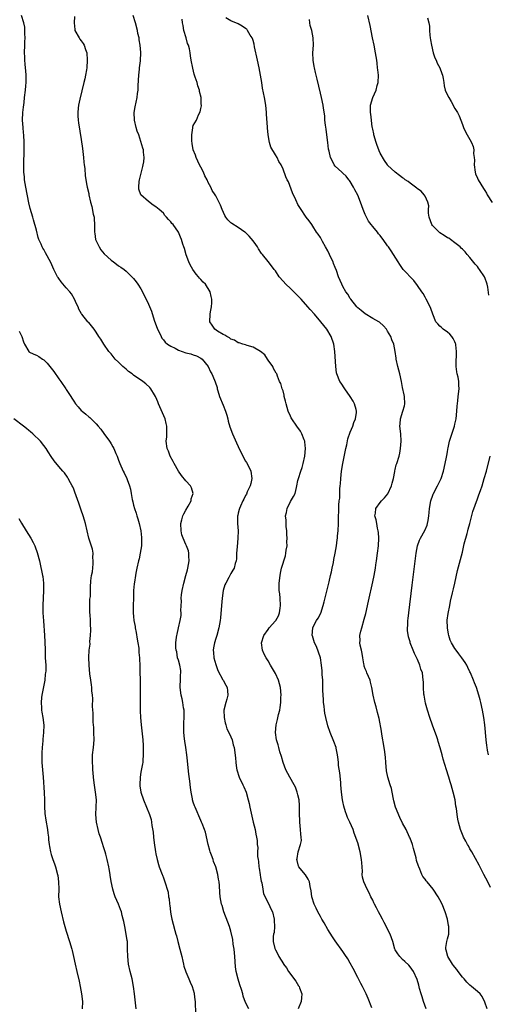
# Model space of a CAD drawing. Units: inches. Extents: x 2634000 to 2637000, y 1485000 to 1488000.
# Drawn here: x 2635695 to 2635820, y 1486050 to 1486314 of the extents above; entities that cross this region are included whole.
import ezdxf

# ---------------------------------------------------------------- set-up
doc = ezdxf.new("R2010")
doc.units = ezdxf.units.IN
doc.header["$MEASUREMENT"] = 0
doc.layers.add('LD26341485_10ft', color=111, linetype='Continuous')

msp = doc.modelspace()

# ---------------------------------------------------------------- linework, layer by layer
at = {"layer": 'LD26341485_10ft'}
for points, elevation in [([(2635755.83, 1486049), (2635755, 1486050.72), (2635754.37, 1486052.37), (2635754.21, 1486053), (2635753.86, 1486054.14), (2635753.44, 1486055.44), (2635752.97, 1486056.97), (2635752.48, 1486059), (2635752.27, 1486060.27), (2635752.07, 1486063), (2635752.02, 1486064.02), (2635751.91, 1486065), (2635751.67, 1486066.33), (2635751.55, 1486067.55), (2635751, 1486069.8), (2635750.65, 1486071), (2635750.23, 1486072.23), (2635749.19, 1486075), (2635748.69, 1486076.69), (2635748.57, 1486077), (2635748.22, 1486079), (2635748.11, 1486080.11), (2635748.02, 1486081.98), (2635747.91, 1486083), (2635747.72, 1486083.72), (2635747.56, 1486085), (2635747, 1486087), (2635746.43, 1486088.43), (2635746.27, 1486089), (2635745.89, 1486090.11), (2635745.55, 1486091), (2635745.42, 1486091.42), (2635744.98, 1486093.02), (2635744.26, 1486096.26), (2635744, 1486097), (2635743.34, 1486098.66), (2635743.21, 1486099), (2635743, 1486099.46), (2635741.49, 1486103), (2635741.35, 1486103.35), (2635741, 1486104.37), (2635740.82, 1486105), (2635740.79, 1486105.21), (2635740.42, 1486107), (2635740.22, 1486108.22), (2635740.05, 1486109.95), (2635739.8, 1486111.8), (2635739.55, 1486114.45), (2635739.44, 1486115.44), (2635739.29, 1486117), (2635739.01, 1486118.99), (2635738.71, 1486120.71), (2635738.68, 1486121.32), (2635738.5, 1486123), (2635738.48, 1486124.48), (2635738.45, 1486125.55), (2635738.53, 1486127), (2635738.56, 1486128.56), (2635738.51, 1486129), (2635738.4, 1486129.6), (2635738.21, 1486131), (2635737.99, 1486131.99), (2635737.74, 1486133), (2635737.48, 1486135), (2635737.51, 1486135.51), (2635737.55, 1486137), (2635737.57, 1486138.43), (2635737.64, 1486139), (2635737.63, 1486139.63), (2635737.36, 1486141), (2635737, 1486142.35), (2635736.81, 1486143), (2635736.56, 1486144.56), (2635736.41, 1486145), (2635736.36, 1486145.64), (2635736.33, 1486147), (2635736.51, 1486148.51), (2635736.58, 1486149), (2635736.68, 1486149.32), (2635737.04, 1486151.04), (2635737.5, 1486153), (2635737.71, 1486154.29), (2635737.75, 1486155), (2635737.7, 1486155.7), (2635737.84, 1486158.16), (2635737.79, 1486159), (2635737.86, 1486159.86), (2635738.02, 1486161), (2635738.48, 1486163), (2635739.04, 1486165), (2635739.44, 1486166.56), (2635739.54, 1486167), (2635739.87, 1486169), (2635739.82, 1486170.18), (2635739.84, 1486171), (2635739.68, 1486171.68), (2635739.18, 1486173), (2635739, 1486173.32), (2635738.27, 1486175), (2635737.96, 1486175.96), (2635737.73, 1486177), (2635737.7, 1486179), (2635737.97, 1486179.97), (2635738.22, 1486181), (2635738.45, 1486181.55), (2635739, 1486182.56), (2635739.64, 1486183.64), (2635740.4, 1486185), (2635740.47, 1486185.53), (2635740.94, 1486187), (2635740.53, 1486188.53), (2635740.28, 1486189), (2635739, 1486190.36), (2635737.83, 1486191.83), (2635737, 1486193.01), (2635735.85, 1486195), (2635735.6, 1486195.6), (2635734.81, 1486197), (2635734.33, 1486198.33), (2635734.02, 1486199), (2635733.77, 1486201), (2635733.88, 1486202.12), (2635733.91, 1486203), (2635733.9, 1486203.9), (2635733.93, 1486205), (2635733.75, 1486205.75), (2635733.49, 1486207), (2635731.71, 1486211), (2635731.54, 1486211.54), (2635731, 1486212.74), (2635730.86, 1486213), (2635730.59, 1486213.41), (2635729.6, 1486215), (2635729.34, 1486215.34), (2635728.31, 1486216.31), (2635727.46, 1486217), (2635725, 1486218.69), (2635724.6, 1486219), (2635723.66, 1486219.66), (2635723, 1486220.27), (2635722.15, 1486221), (2635721, 1486222.19), (2635720.11, 1486223), (2635719, 1486224.39), (2635718.44, 1486225), (2635717.04, 1486227), (2635716.28, 1486228.28), (2635715.73, 1486229), (2635715, 1486230.18), (2635714.45, 1486231), (2635713, 1486232.74), (2635712.9, 1486232.9), (2635712.8, 1486233), (2635711.18, 1486235), (2635711.09, 1486235.09), (2635710.39, 1486236.39), (2635710.15, 1486237), (2635709.74, 1486237.74), (2635709.24, 1486239), (2635708.41, 1486240.41), (2635707.99, 1486241), (2635707, 1486242.09), (2635705.66, 1486243.66), (2635705, 1486244.53), (2635704.81, 1486244.81), (2635704.7, 1486245), (2635703.71, 1486247), (2635702.86, 1486248.86), (2635701.44, 1486251.44), (2635701, 1486252.3), (2635700.72, 1486252.72), (2635700.56, 1486253), (2635700.28, 1486253.72), (2635699.68, 1486255), (2635699.5, 1486255.5), (2635699, 1486257.51), (2635698.27, 1486260.27), (2635698.03, 1486261), (2635697.34, 1486263.34), (2635697, 1486264.78), (2635696.18, 1486269), (2635695.85, 1486271), (2635695.8, 1486271.8), (2635695.69, 1486273), (2635695.68, 1486274.32), (2635695.69, 1486275.69), (2635695.73, 1486278.27), (2635695.72, 1486281), (2635695.65, 1486283), (2635695.6, 1486283.6), (2635695.45, 1486285), (2635695.32, 1486287), (2635695.42, 1486289), (2635695.57, 1486290.43), (2635695.72, 1486291.72), (2635695.84, 1486293), (2635696.06, 1486295), (2635696.16, 1486296.16), (2635696.27, 1486297), (2635696.32, 1486297.68), (2635696.3, 1486299), (2635696.16, 1486300.16), (2635696.12, 1486301), (2635696.04, 1486301.96), (2635695.92, 1486303), (2635695.88, 1486303.88), (2635695.85, 1486305), (2635695.9, 1486307), (2635695.96, 1486307.96), (2635695.98, 1486309), (2635695.91, 1486310.09), (2635695.94, 1486311), (2635695.88, 1486311.88), (2635695.65, 1486313), (2635695.04, 1486315)], 8290), ([(2635709.24, 1486314.76), (2635709.1, 1486313), (2635709.26, 1486311.26), (2635709.31, 1486311), (2635710.43, 1486309), (2635710.68, 1486308.68), (2635711, 1486308.22), (2635711.53, 1486307.53), (2635711.79, 1486307), (2635712.15, 1486305.85), (2635712.47, 1486305), (2635712.64, 1486303), (2635712.51, 1486301), (2635712.42, 1486300.42), (2635712.17, 1486299), (2635711.94, 1486298.06), (2635711.71, 1486297), (2635710.61, 1486292.61), (2635710.27, 1486291), (2635710.17, 1486290.17), (2635710.07, 1486289), (2635710.1, 1486288.1), (2635710.19, 1486287), (2635710.28, 1486286.28), (2635711, 1486281.75), (2635711.35, 1486279.35), (2635711.43, 1486278.57), (2635711.62, 1486277), (2635711.73, 1486275.73), (2635711.81, 1486275), (2635711.96, 1486274.04), (2635712.06, 1486272.06), (2635712.53, 1486269.47), (2635712.58, 1486269), (2635713, 1486267.28), (2635713.06, 1486266.94), (2635713.53, 1486265), (2635713.87, 1486263.87), (2635714.24, 1486261.76), (2635714.43, 1486261), (2635714.5, 1486260.5), (2635714.56, 1486259), (2635714.55, 1486257.45), (2635714.57, 1486257), (2635714.62, 1486256.62), (2635714.86, 1486255), (2635715, 1486254.67), (2635715.77, 1486253), (2635716.25, 1486252.25), (2635717.18, 1486251.18), (2635719, 1486249.44), (2635719.66, 1486249), (2635720.41, 1486248.41), (2635721, 1486247.96), (2635721.6, 1486247.6), (2635722.49, 1486247), (2635723, 1486246.55), (2635724.59, 1486245), (2635725, 1486244.53), (2635725.68, 1486243.68), (2635726.17, 1486243), (2635727, 1486241.75), (2635727.96, 1486239.96), (2635729, 1486237.66), (2635729.78, 1486235.78), (2635730.57, 1486233.43), (2635731.43, 1486231), (2635731.85, 1486230.15), (2635732.37, 1486229), (2635732.6, 1486228.6), (2635733, 1486228.14), (2635733.49, 1486227.49), (2635734.08, 1486227), (2635735, 1486226.42), (2635736.12, 1486225.88), (2635737, 1486225.39), (2635739, 1486224.69), (2635740.36, 1486224.36), (2635741, 1486224.11), (2635741.83, 1486223.83), (2635743, 1486223.27), (2635743.39, 1486223), (2635744.98, 1486221), (2635745.6, 1486219.6), (2635745.96, 1486219), (2635746.64, 1486217.36), (2635746.86, 1486216.86), (2635747.35, 1486215.35), (2635747.4, 1486215), (2635747.53, 1486214.47), (2635748.01, 1486213), (2635749, 1486210.61), (2635749.64, 1486209), (2635749.93, 1486207.93), (2635750.23, 1486207), (2635750.37, 1486206.37), (2635750.81, 1486204.81), (2635751.46, 1486203), (2635752.54, 1486200.54), (2635753, 1486199.53), (2635754.22, 1486197), (2635755, 1486195.62), (2635755.26, 1486195.26), (2635755.73, 1486194.27), (2635756.38, 1486193), (2635756.64, 1486191), (2635756.37, 1486189.63), (2635756.19, 1486189), (2635755.45, 1486187.45), (2635755.19, 1486186.81), (2635755, 1486186.49), (2635754.53, 1486185.47), (2635754.26, 1486185), (2635753.62, 1486183.62), (2635753.37, 1486183), (2635753.31, 1486182.69), (2635753, 1486181.69), (2635752.87, 1486181.14), (2635752.82, 1486181), (2635752.81, 1486179), (2635752.98, 1486176.98), (2635752.94, 1486175), (2635752.71, 1486172.71), (2635752.6, 1486171), (2635752.54, 1486169.46), (2635752.47, 1486169), (2635752.24, 1486168.24), (2635751.89, 1486167), (2635751.54, 1486166.46), (2635751, 1486165.53), (2635750.49, 1486164.49), (2635749.68, 1486163), (2635749.47, 1486162.53), (2635749.01, 1486161), (2635748.72, 1486159), (2635748.58, 1486157), (2635748.28, 1486153.72), (2635748.17, 1486153), (2635747.99, 1486151.99), (2635747.85, 1486151), (2635747.3, 1486149), (2635747, 1486148.17), (2635746.64, 1486147), (2635746.37, 1486145.63), (2635746.33, 1486145), (2635746.42, 1486144.42), (2635746.52, 1486143), (2635747, 1486141.2), (2635747.57, 1486139.57), (2635748.9, 1486137.1), (2635748.96, 1486136.96), (2635749.66, 1486135.66), (2635750.04, 1486135), (2635750.14, 1486134.14), (2635750.22, 1486133), (2635749.96, 1486131.96), (2635749.69, 1486131), (2635749.2, 1486129), (2635749.24, 1486127), (2635749.54, 1486125.54), (2635749.74, 1486125), (2635749.96, 1486123.96), (2635750.52, 1486123), (2635751, 1486121.87), (2635751.39, 1486121), (2635751.7, 1486119.7), (2635751.93, 1486119), (2635752.25, 1486116.25), (2635752.35, 1486115), (2635752.6, 1486113.4), (2635752.68, 1486113), (2635753.3, 1486111), (2635754.21, 1486109), (2635754.48, 1486108.48), (2635755.14, 1486107), (2635755.72, 1486105), (2635755.95, 1486103.95), (2635756.11, 1486103), (2635756.62, 1486100.62), (2635757, 1486098.99), (2635757.53, 1486097), (2635757.77, 1486095.77), (2635757.95, 1486095), (2635758.07, 1486094.07), (2635758.12, 1486093), (2635758.24, 1486092.24), (2635758.17, 1486091), (2635758.17, 1486089.83), (2635758.32, 1486089), (2635758.45, 1486088.45), (2635758.55, 1486087), (2635758.62, 1486086.62), (2635758.86, 1486084.86), (2635759, 1486084.17), (2635759.16, 1486083.16), (2635759.3, 1486082.7), (2635759.61, 1486081), (2635759.77, 1486079.77), (2635761.2, 1486077), (2635761.77, 1486075.77), (2635762.16, 1486075), (2635762.64, 1486073), (2635762.62, 1486072.62), (2635762.68, 1486071), (2635762.6, 1486069.4), (2635762.48, 1486069), (2635762.39, 1486068.39), (2635762.39, 1486067), (2635762.83, 1486065.17), (2635762.87, 1486065), (2635763, 1486064.76), (2635763.66, 1486063.66), (2635763.9, 1486063), (2635765.09, 1486061.09), (2635765.13, 1486061), (2635765.94, 1486059.94), (2635766.5, 1486059), (2635768.39, 1486056.39), (2635769.19, 1486055.19), (2635769.3, 1486055), (2635769.42, 1486054.58), (2635770.02, 1486053), (2635769.97, 1486051.97), (2635769.82, 1486051), (2635769.05, 1486049)], 8300), ([(2635788.73, 1486049.27), (2635787.76, 1486051.76), (2635787.25, 1486053), (2635787, 1486053.55), (2635786.27, 1486055), (2635785.81, 1486055.81), (2635785, 1486057.38), (2635783.79, 1486059.79), (2635783, 1486061.25), (2635782.35, 1486062.35), (2635781.56, 1486063.56), (2635781, 1486064.37), (2635779, 1486067.18), (2635778.28, 1486068.28), (2635777, 1486070.26), (2635776.01, 1486072.01), (2635775.42, 1486073), (2635775, 1486073.75), (2635774.32, 1486075), (2635773.91, 1486075.91), (2635773.35, 1486077), (2635772.71, 1486079), (2635772.55, 1486080.55), (2635772.28, 1486081.72), (2635772.13, 1486083), (2635771.75, 1486083.75), (2635771, 1486084.87), (2635770.51, 1486085.49), (2635769.26, 1486087), (2635769.17, 1486087.17), (2635768.75, 1486088.75), (2635768.69, 1486089), (2635768.75, 1486089.25), (2635769.03, 1486091.03), (2635769.66, 1486093), (2635769.93, 1486094.07), (2635769.87, 1486095), (2635769.74, 1486095.74), (2635769.72, 1486097), (2635769.49, 1486099), (2635769.51, 1486099.51), (2635769.39, 1486101), (2635769.38, 1486102.62), (2635769.43, 1486103), (2635769.44, 1486103.44), (2635769.3, 1486105), (2635769, 1486106.28), (2635768.81, 1486107), (2635768.33, 1486108.33), (2635767.98, 1486109), (2635766.82, 1486111), (2635765.77, 1486113), (2635765, 1486114.96), (2635764.56, 1486116.56), (2635764.15, 1486117.85), (2635763.85, 1486119), (2635763.71, 1486119.71), (2635763.3, 1486121), (2635763, 1486123), (2635763.15, 1486125), (2635763.52, 1486126.48), (2635763.8, 1486127.8), (2635764.12, 1486129), (2635764.28, 1486129.72), (2635764.42, 1486131), (2635764.45, 1486132.45), (2635764.5, 1486133), (2635764.31, 1486135), (2635764.06, 1486136.06), (2635763.78, 1486137), (2635763, 1486138.79), (2635761.65, 1486141), (2635761, 1486142.19), (2635760.45, 1486143), (2635759.96, 1486143.96), (2635759.52, 1486145), (2635759.24, 1486147), (2635759.84, 1486149), (2635761, 1486150.6), (2635761.31, 1486151), (2635763, 1486152.86), (2635763.1, 1486153), (2635763.76, 1486154.24), (2635764.06, 1486155), (2635764.24, 1486156.24), (2635764.37, 1486157), (2635764.22, 1486159), (2635764.11, 1486160.11), (2635763.99, 1486161), (2635763.98, 1486162.02), (2635764, 1486163), (2635764.23, 1486165), (2635764.37, 1486165.63), (2635764.63, 1486167), (2635765, 1486168.31), (2635765.22, 1486169), (2635765.69, 1486170.31), (2635765.78, 1486171), (2635765.84, 1486171.84), (2635766.09, 1486173), (2635766.04, 1486174.04), (2635766.14, 1486175), (2635766.03, 1486176.03), (2635766.02, 1486177), (2635765.89, 1486178.11), (2635765.81, 1486179), (2635765.83, 1486179.83), (2635765.7, 1486181), (2635765.93, 1486181.93), (2635766.08, 1486183), (2635767, 1486184.88), (2635767.85, 1486186.15), (2635768.23, 1486187), (2635768.63, 1486188.63), (2635768.74, 1486189), (2635769, 1486190.48), (2635769.13, 1486191), (2635769.76, 1486193), (2635770.09, 1486193.91), (2635770.41, 1486195), (2635770.87, 1486197), (2635771.04, 1486199), (2635770.83, 1486200.83), (2635770.8, 1486201), (2635770.63, 1486201.37), (2635770, 1486203), (2635769.64, 1486203.64), (2635768.68, 1486205), (2635767.35, 1486207), (2635767.22, 1486207.22), (2635767, 1486207.7), (2635766.41, 1486209), (2635765.82, 1486211), (2635765.68, 1486211.68), (2635765.35, 1486213), (2635765.3, 1486213.3), (2635765, 1486214.46), (2635764.79, 1486215), (2635764.41, 1486216.41), (2635764.09, 1486217), (2635763.56, 1486218.44), (2635763.39, 1486219), (2635763.21, 1486219.21), (2635762.5, 1486220.49), (2635762.3, 1486221), (2635761, 1486222.73), (2635760.84, 1486223), (2635760.1, 1486224.1), (2635759, 1486225.02), (2635757, 1486226.18), (2635755.4, 1486226.6), (2635755, 1486226.76), (2635754.22, 1486227), (2635753.31, 1486227.31), (2635753, 1486227.36), (2635752.02, 1486228.02), (2635751, 1486228.35), (2635750.66, 1486228.66), (2635749.98, 1486229), (2635749.42, 1486229.42), (2635749, 1486229.59), (2635747.5, 1486230.5), (2635746.75, 1486231), (2635746.04, 1486232.04), (2635745.45, 1486233), (2635745.48, 1486235), (2635745.6, 1486235.61), (2635745.84, 1486237), (2635745.93, 1486238.07), (2635745.96, 1486239), (2635745.77, 1486239.77), (2635745.55, 1486241), (2635744.25, 1486243), (2635743.62, 1486243.62), (2635743, 1486244.29), (2635742.63, 1486244.63), (2635742.37, 1486245), (2635741.74, 1486245.74), (2635740.84, 1486247), (2635740.2, 1486248.2), (2635739.79, 1486249), (2635739.08, 1486250.92), (2635738.6, 1486252.6), (2635738.45, 1486253), (2635738.21, 1486253.79), (2635737.87, 1486255), (2635737.6, 1486255.6), (2635737, 1486257), (2635735.57, 1486259), (2635735.29, 1486259.29), (2635735, 1486259.71), (2635734.34, 1486260.34), (2635733.85, 1486261), (2635733.42, 1486261.42), (2635733, 1486262.01), (2635731.87, 1486263), (2635731.38, 1486263.38), (2635731, 1486263.78), (2635730.22, 1486264.22), (2635729, 1486265.14), (2635727, 1486266.95), (2635726.97, 1486267), (2635726.46, 1486268.46), (2635726.44, 1486269), (2635726.5, 1486270.5), (2635726.58, 1486271), (2635727.46, 1486274.54), (2635727.62, 1486275), (2635727.8, 1486275.8), (2635727.88, 1486277), (2635727.64, 1486278.36), (2635727.63, 1486279), (2635727.5, 1486279.5), (2635726.38, 1486283), (2635726.01, 1486284.01), (2635725.73, 1486285), (2635725.22, 1486287), (2635725.15, 1486289), (2635725.46, 1486290.54), (2635726.01, 1486293), (2635726.11, 1486294.11), (2635726.22, 1486295), (2635726.26, 1486296.26), (2635726.44, 1486299), (2635726.61, 1486300.61), (2635726.64, 1486301), (2635726.85, 1486302.85), (2635726.94, 1486305.06), (2635726.79, 1486307), (2635726.51, 1486308.51), (2635726.49, 1486309), (2635726.19, 1486310.19), (2635726.07, 1486311), (2635725.5, 1486313), (2635724.89, 1486315)], 8310), ([(2635803.33, 1486049), (2635802.56, 1486051), (2635802.23, 1486052.23), (2635801.95, 1486053), (2635801.54, 1486054.46), (2635801.34, 1486055.34), (2635800.89, 1486056.89), (2635799.88, 1486059), (2635799, 1486060.28), (2635798.67, 1486060.67), (2635797.63, 1486061.63), (2635797, 1486062.17), (2635796.24, 1486063), (2635795.69, 1486063.69), (2635795, 1486064.82), (2635794.93, 1486065), (2635794.36, 1486067), (2635793.63, 1486069), (2635792.09, 1486072.09), (2635791.59, 1486073), (2635791, 1486074.17), (2635790.53, 1486075), (2635790.03, 1486076.03), (2635789.48, 1486077), (2635789.34, 1486077.34), (2635789, 1486078.05), (2635788.5, 1486079), (2635788.05, 1486080.05), (2635787.5, 1486081), (2635786.59, 1486083), (2635786.27, 1486084.27), (2635786.2, 1486085), (2635786.26, 1486085.74), (2635786.17, 1486087), (2635786.06, 1486088.06), (2635786.03, 1486089), (2635785.65, 1486091), (2635785, 1486093.45), (2635784.07, 1486096.07), (2635783.75, 1486097), (2635782.89, 1486099), (2635782.26, 1486100.26), (2635782.03, 1486101), (2635781.72, 1486101.72), (2635781.26, 1486103.26), (2635781, 1486104.52), (2635780.91, 1486105), (2635780.67, 1486107), (2635780.5, 1486109), (2635780.44, 1486109.56), (2635780.2, 1486112.2), (2635779.85, 1486114.15), (2635779.81, 1486115), (2635779.79, 1486115.79), (2635779.58, 1486117), (2635779.21, 1486118.79), (2635779.18, 1486119), (2635778.61, 1486120.61), (2635777.65, 1486123), (2635777, 1486124.81), (2635776.45, 1486127), (2635776.2, 1486128.2), (2635776.09, 1486129), (2635775.99, 1486130.01), (2635775.85, 1486131), (2635775.8, 1486131.8), (2635775.73, 1486133), (2635775.68, 1486134.32), (2635775.69, 1486135.69), (2635775.63, 1486137), (2635775.52, 1486138.48), (2635775.52, 1486139), (2635775.49, 1486139.49), (2635775.32, 1486141), (2635774.99, 1486142.99), (2635774.49, 1486144.49), (2635774.35, 1486145), (2635773.84, 1486146.16), (2635773.44, 1486147), (2635772.86, 1486148.86), (2635772.84, 1486149), (2635772.95, 1486151), (2635773, 1486151.12), (2635773.97, 1486153), (2635774.41, 1486153.59), (2635775.09, 1486154.91), (2635775.79, 1486157), (2635776.05, 1486157.95), (2635777.35, 1486163.35), (2635777.74, 1486165), (2635777.95, 1486166.05), (2635778.18, 1486167), (2635778.5, 1486168.5), (2635778.64, 1486169.36), (2635778.97, 1486171), (2635779.28, 1486173), (2635779.46, 1486174.54), (2635779.54, 1486175), (2635779.61, 1486175.61), (2635779.76, 1486177), (2635779.89, 1486179), (2635779.89, 1486181), (2635779.91, 1486182.09), (2635779.9, 1486183), (2635779.9, 1486183.9), (2635780.05, 1486185), (2635780.22, 1486185.78), (2635780.23, 1486188.23), (2635780.33, 1486189), (2635780.39, 1486189.61), (2635780.45, 1486191), (2635780.67, 1486193), (2635781, 1486195.04), (2635781.8, 1486199), (2635782.04, 1486200.04), (2635782.36, 1486201.64), (2635783, 1486203.41), (2635783.69, 1486205), (2635783.97, 1486206.03), (2635784.43, 1486207), (2635784.68, 1486208.68), (2635784.69, 1486209), (2635784.55, 1486209.45), (2635784.15, 1486211), (2635783.74, 1486211.74), (2635782.97, 1486213), (2635781.52, 1486215), (2635780.53, 1486216.53), (2635780.21, 1486217), (2635779.4, 1486219), (2635779.34, 1486219.34), (2635779.1, 1486221), (2635778.86, 1486225), (2635778.57, 1486227), (2635777.87, 1486229), (2635776.7, 1486231), (2635775.96, 1486231.96), (2635775.13, 1486233), (2635773.39, 1486235), (2635772.27, 1486236.27), (2635771.66, 1486237), (2635769.89, 1486239), (2635769, 1486239.95), (2635767.94, 1486241), (2635767, 1486241.9), (2635765.78, 1486243), (2635765, 1486243.89), (2635764, 1486245), (2635763, 1486246.57), (2635762.65, 1486247), (2635761.93, 1486247.93), (2635761, 1486249.07), (2635759.49, 1486251), (2635759.26, 1486251.26), (2635758.47, 1486252.47), (2635758.17, 1486253), (2635757.69, 1486253.69), (2635757, 1486254.61), (2635755.93, 1486255.93), (2635755, 1486256.86), (2635754.83, 1486257), (2635753, 1486258.2), (2635751.28, 1486259.28), (2635751, 1486259.51), (2635750.27, 1486260.27), (2635749.71, 1486261), (2635749.45, 1486261.45), (2635748.69, 1486263), (2635748.24, 1486264.24), (2635747, 1486266.71), (2635746.82, 1486267), (2635746.08, 1486268.08), (2635745.65, 1486269), (2635745, 1486270.28), (2635744.68, 1486271), (2635744.07, 1486272.07), (2635743.69, 1486273), (2635743, 1486274.41), (2635742.66, 1486275), (2635741.72, 1486277), (2635741.59, 1486277.59), (2635740.99, 1486279), (2635740.72, 1486280.72), (2635740.6, 1486281.4), (2635740.61, 1486283), (2635740.88, 1486284.88), (2635740.88, 1486285), (2635740.89, 1486285.11), (2635741, 1486285.53), (2635741.86, 1486287), (2635742.37, 1486288.37), (2635742.82, 1486289.18), (2635743, 1486290.1), (2635743.17, 1486290.83), (2635743.15, 1486291), (2635743.12, 1486291.12), (2635743.1, 1486293), (2635742.66, 1486294.66), (2635742.64, 1486295), (2635742.19, 1486296.19), (2635741.99, 1486297), (2635741.53, 1486298.47), (2635741.27, 1486299.27), (2635740.85, 1486300.85), (2635740.45, 1486303), (2635740.21, 1486304.21), (2635740.14, 1486305), (2635739.96, 1486306.04), (2635739.67, 1486307), (2635739.46, 1486307.46), (2635739.08, 1486309), (2635738.48, 1486311), (2635738.28, 1486312.28), (2635738.09, 1486313), (2635737.98, 1486314.02)], 8320), ([(2635819.61, 1486049), (2635819, 1486050.82), (2635818.28, 1486052.28), (2635817.72, 1486053), (2635817, 1486053.66), (2635815.43, 1486055), (2635815, 1486055.32), (2635814.16, 1486056.16), (2635813.44, 1486057), (2635813, 1486057.49), (2635811.85, 1486059), (2635811.54, 1486059.54), (2635811, 1486060.12), (2635810.64, 1486060.64), (2635810.34, 1486061), (2635809.06, 1486063), (2635808.68, 1486064.68), (2635808.53, 1486065), (2635808.54, 1486065.46), (2635808.82, 1486067), (2635809, 1486067.73), (2635809.35, 1486069), (2635809.33, 1486069.33), (2635809.39, 1486071), (2635809.32, 1486071.32), (2635809.04, 1486073), (2635808.41, 1486075), (2635807.58, 1486077), (2635807, 1486078.21), (2635806.52, 1486079), (2635805.19, 1486081), (2635803.59, 1486083), (2635803.31, 1486083.31), (2635803, 1486083.74), (2635802.45, 1486084.45), (2635802.19, 1486085), (2635801.62, 1486086.38), (2635801.31, 1486087), (2635801.22, 1486087.22), (2635800.75, 1486088.75), (2635800.61, 1486089.39), (2635799.93, 1486091.93), (2635799.61, 1486093), (2635799, 1486094.7), (2635798.88, 1486095), (2635797.93, 1486097), (2635797, 1486098.74), (2635796.24, 1486100.24), (2635795.13, 1486103), (2635794.67, 1486104.67), (2635794.45, 1486105.55), (2635794.01, 1486108.01), (2635793.65, 1486109), (2635793.02, 1486111.02), (2635792.72, 1486112.73), (2635792.53, 1486115), (2635792.38, 1486116.38), (2635792.33, 1486117), (2635792.24, 1486117.77), (2635792.05, 1486119), (2635791.45, 1486122.55), (2635791.34, 1486123.34), (2635790.7, 1486126.7), (2635790.32, 1486128.32), (2635789.9, 1486129.9), (2635789.57, 1486131), (2635789.11, 1486133), (2635788.78, 1486135), (2635788.45, 1486136.45), (2635788.3, 1486137), (2635787.46, 1486139), (2635787.31, 1486139.31), (2635787, 1486140.08), (2635786.75, 1486140.75), (2635786.7, 1486141), (2635786.66, 1486141.34), (2635786.32, 1486143), (2635786.15, 1486144.15), (2635785.97, 1486145), (2635785.66, 1486146.34), (2635785.6, 1486147), (2635785.65, 1486147.65), (2635785.59, 1486149), (2635785.84, 1486150.16), (2635786.05, 1486151), (2635786.7, 1486153.3), (2635787.12, 1486154.88), (2635787.87, 1486158.13), (2635789, 1486163.35), (2635789.35, 1486165), (2635789.73, 1486167), (2635789.85, 1486167.85), (2635790.05, 1486169), (2635790.32, 1486171), (2635790.52, 1486173), (2635790.6, 1486175), (2635790.53, 1486176.53), (2635790.48, 1486177), (2635790.28, 1486177.72), (2635790.07, 1486179), (2635789.95, 1486179.95), (2635789.57, 1486181), (2635789.71, 1486181.71), (2635789.8, 1486183), (2635791, 1486184.59), (2635791.33, 1486185), (2635792.17, 1486185.83), (2635793.06, 1486186.94), (2635794.05, 1486189), (2635794.2, 1486189.8), (2635794.53, 1486191), (2635794.88, 1486192.88), (2635794.91, 1486193.09), (2635795, 1486193.39), (2635795.32, 1486194.68), (2635795.44, 1486195), (2635796.07, 1486197), (2635796.24, 1486197.76), (2635796.44, 1486199), (2635796.59, 1486201), (2635796.5, 1486203), (2635796.28, 1486205), (2635796.37, 1486205.63), (2635796.45, 1486207), (2635797.09, 1486209), (2635797.53, 1486210.47), (2635797.61, 1486211), (2635797.54, 1486213), (2635797.45, 1486213.45), (2635797, 1486215.4), (2635796.69, 1486217), (2635796.25, 1486219), (2635796.01, 1486220.01), (2635795.74, 1486221), (2635795.29, 1486223), (2635795.26, 1486223.26), (2635794.99, 1486224.99), (2635794.61, 1486227), (2635794.16, 1486228.16), (2635793.87, 1486229), (2635793, 1486230.5), (2635792.67, 1486231), (2635791.88, 1486231.88), (2635790.84, 1486232.84), (2635790.6, 1486233), (2635789, 1486233.89), (2635787, 1486235.06), (2635785.95, 1486235.95), (2635785, 1486236.71), (2635784.74, 1486237), (2635783.12, 1486239), (2635783, 1486239.18), (2635782.34, 1486240.34), (2635781.84, 1486241), (2635781, 1486242.45), (2635780.7, 1486243), (2635779.88, 1486245), (2635779.33, 1486246.67), (2635779, 1486247.53), (2635778.55, 1486248.55), (2635778.38, 1486249), (2635777.83, 1486250.17), (2635777.42, 1486251), (2635777, 1486251.94), (2635776.37, 1486253), (2635775.57, 1486254.43), (2635775.26, 1486255), (2635775, 1486255.53), (2635774.43, 1486256.43), (2635773.98, 1486257), (2635773, 1486258.57), (2635772.67, 1486259), (2635771.99, 1486259.99), (2635771.19, 1486261), (2635771, 1486261.26), (2635769.84, 1486263), (2635769, 1486264.4), (2635768.8, 1486264.8), (2635768.69, 1486265), (2635768.41, 1486265.59), (2635767.53, 1486267.53), (2635766.44, 1486270.44), (2635766.12, 1486271), (2635765.79, 1486271.79), (2635765, 1486273.85), (2635764.49, 1486275), (2635763.85, 1486275.85), (2635763.4, 1486277), (2635763, 1486277.64), (2635761.77, 1486279.77), (2635761.37, 1486281), (2635761.03, 1486283.03), (2635760.87, 1486284.87), (2635760.88, 1486285.12), (2635760.6, 1486288.6), (2635760.58, 1486289), (2635760.38, 1486291), (2635760.05, 1486293), (2635759.55, 1486295.55), (2635759.29, 1486297), (2635758.97, 1486299), (2635758.58, 1486301), (2635758.15, 1486303), (2635757.4, 1486306.6), (2635757.28, 1486307.28), (2635757, 1486308.28), (2635756.83, 1486308.83), (2635756.75, 1486309), (2635756.25, 1486309.75), (2635755.5, 1486311), (2635755.28, 1486311.28), (2635755, 1486311.52), (2635754.11, 1486312.11), (2635753, 1486312.72), (2635751, 1486313.58), (2635749.67, 1486314.33)], 8330), ([(2635820.53, 1486081.47), (2635819.79, 1486083), (2635818.77, 1486085), (2635817.47, 1486087.47), (2635815.49, 1486091), (2635815.33, 1486091.33), (2635815, 1486091.88), (2635814.6, 1486092.6), (2635814.34, 1486093), (2635813.92, 1486093.92), (2635813.28, 1486095), (2635813.21, 1486095.21), (2635813, 1486095.68), (2635812.47, 1486097), (2635811.93, 1486099), (2635811.78, 1486099.78), (2635811.59, 1486101), (2635811.4, 1486102.6), (2635811.28, 1486103.28), (2635811.03, 1486105), (2635810.56, 1486107), (2635809.98, 1486109), (2635809.77, 1486109.77), (2635809.37, 1486111), (2635809.29, 1486111.29), (2635808.74, 1486113), (2635807.89, 1486115.89), (2635807.62, 1486117), (2635807.09, 1486118.91), (2635806.55, 1486120.55), (2635806.43, 1486121), (2635806.15, 1486121.85), (2635804.99, 1486124.99), (2635804.29, 1486127), (2635803.68, 1486129), (2635803.16, 1486130.84), (2635802.73, 1486133), (2635802.7, 1486133.3), (2635802.58, 1486135), (2635802.57, 1486136.57), (2635802.54, 1486137), (2635802.28, 1486139), (2635801.91, 1486139.91), (2635801.64, 1486141), (2635801, 1486142.56), (2635800.17, 1486144.17), (2635799.79, 1486145), (2635799.06, 1486147), (2635799, 1486147.26), (2635798.59, 1486148.59), (2635798.34, 1486150.34), (2635798.36, 1486152.36), (2635798.43, 1486153), (2635798.51, 1486153.49), (2635798.65, 1486155), (2635799.56, 1486162.44), (2635800.41, 1486169.59), (2635800.59, 1486171), (2635800.96, 1486173), (2635801.52, 1486174.48), (2635801.75, 1486175), (2635802.92, 1486177.08), (2635803.53, 1486178.47), (2635803.69, 1486179), (2635803.8, 1486179.8), (2635804.03, 1486181), (2635804.13, 1486181.87), (2635804.22, 1486183), (2635804.58, 1486185), (2635804.67, 1486185.33), (2635805, 1486186.29), (2635805.19, 1486186.81), (2635805.28, 1486187), (2635806.31, 1486189), (2635807.29, 1486191), (2635807.96, 1486193), (2635808.42, 1486195), (2635808.76, 1486196.76), (2635808.82, 1486197.18), (2635809, 1486198.15), (2635809.12, 1486198.88), (2635809.21, 1486199.21), (2635809.58, 1486201), (2635809.89, 1486202.11), (2635810.85, 1486205), (2635811, 1486205.56), (2635811.3, 1486207), (2635811.54, 1486209), (2635811.59, 1486210.41), (2635811.78, 1486211.78), (2635811.86, 1486213), (2635812.12, 1486215), (2635812.03, 1486216.03), (2635812.05, 1486217), (2635811.86, 1486218.14), (2635811.64, 1486219), (2635811.53, 1486219.53), (2635811.34, 1486221), (2635811.34, 1486222.66), (2635811.35, 1486223), (2635811.39, 1486223.39), (2635811.45, 1486225), (2635811.24, 1486226.76), (2635811.22, 1486227), (2635811.17, 1486227.17), (2635811, 1486227.56), (2635810.5, 1486228.5), (2635810.15, 1486229), (2635809.62, 1486229.62), (2635809, 1486230.22), (2635807.88, 1486231), (2635807.41, 1486231.41), (2635807, 1486231.84), (2635806.4, 1486232.4), (2635805.93, 1486233), (2635805.06, 1486235), (2635804.54, 1486236.54), (2635804.35, 1486237), (2635803.35, 1486239), (2635803, 1486239.54), (2635802.51, 1486240.51), (2635802.19, 1486241), (2635801, 1486242.67), (2635800, 1486244), (2635799.01, 1486245), (2635798.07, 1486246.07), (2635797.17, 1486247), (2635797, 1486247.21), (2635796.28, 1486248.28), (2635795.77, 1486249), (2635794.58, 1486251), (2635793.95, 1486251.95), (2635793.25, 1486253), (2635793, 1486253.33), (2635791.83, 1486255), (2635791.44, 1486255.44), (2635791, 1486256.03), (2635790.54, 1486256.54), (2635790.28, 1486257), (2635789, 1486258.51), (2635788.62, 1486259), (2635787.88, 1486259.88), (2635787.33, 1486261), (2635787, 1486261.73), (2635786.47, 1486263), (2635785.75, 1486265), (2635785, 1486266.84), (2635784.26, 1486268.26), (2635783.83, 1486269), (2635783, 1486270.51), (2635782.8, 1486270.8), (2635782.6, 1486271), (2635781.93, 1486271.93), (2635781, 1486272.77), (2635780.89, 1486272.89), (2635780.74, 1486273), (2635779, 1486274.64), (2635778.72, 1486275), (2635778.14, 1486276.14), (2635777.67, 1486277), (2635777.32, 1486278.68), (2635777.18, 1486279.18), (2635777.01, 1486281), (2635776.77, 1486283), (2635776.56, 1486284.56), (2635776.35, 1486285.65), (2635776.22, 1486287), (2635776.16, 1486288.16), (2635775.83, 1486290.17), (2635775.73, 1486291), (2635775.29, 1486293), (2635775, 1486294.15), (2635774.1, 1486297.9), (2635773.85, 1486299), (2635773.72, 1486299.72), (2635773.4, 1486301), (2635773.37, 1486301.37), (2635773.06, 1486303), (2635773, 1486305), (2635773.16, 1486307), (2635773.09, 1486309), (2635772.67, 1486311), (2635772.3, 1486312.3), (2635772.22, 1486313), (2635772.08, 1486313.92)], 8340), ([(2635820.11, 1486240.11), (2635819.79, 1486242.21), (2635819.63, 1486243), (2635819, 1486244.81), (2635818.92, 1486245), (2635817.6, 1486247), (2635817.33, 1486247.33), (2635817, 1486247.78), (2635816.44, 1486248.44), (2635815, 1486250.21), (2635814.3, 1486251), (2635813.71, 1486251.71), (2635813, 1486252.4), (2635812.71, 1486252.71), (2635812.4, 1486253), (2635811, 1486254.11), (2635809.84, 1486255), (2635809.33, 1486255.33), (2635809, 1486255.48), (2635808.11, 1486256.11), (2635807, 1486256.8), (2635806.77, 1486257), (2635805, 1486258.76), (2635804.82, 1486259), (2635804.09, 1486261), (2635803.95, 1486262.05), (2635803.97, 1486263), (2635804.02, 1486264.02), (2635803.78, 1486265), (2635803, 1486266.62), (2635802.74, 1486267), (2635801.95, 1486267.95), (2635801, 1486268.56), (2635800.78, 1486268.78), (2635799, 1486270.06), (2635798.49, 1486270.49), (2635797.7, 1486271), (2635797.32, 1486271.32), (2635797, 1486271.5), (2635796.17, 1486272.17), (2635794.99, 1486273), (2635793, 1486274.92), (2635792.94, 1486275), (2635792.16, 1486276.16), (2635791, 1486278.09), (2635790.73, 1486278.73), (2635790.64, 1486279), (2635790.17, 1486280.17), (2635789.9, 1486281), (2635789.33, 1486283), (2635789.3, 1486283.3), (2635789, 1486284.54), (2635788.93, 1486284.93), (2635788.89, 1486285.11), (2635788.64, 1486287), (2635788.53, 1486288.53), (2635788.42, 1486289), (2635788.37, 1486289.63), (2635788.45, 1486291), (2635789, 1486293), (2635789.92, 1486295), (2635790.21, 1486296.21), (2635790.45, 1486297), (2635790.51, 1486299), (2635790.41, 1486300.41), (2635790.32, 1486301), (2635790.22, 1486302.22), (2635790.07, 1486303), (2635789.97, 1486303.97), (2635789.78, 1486305), (2635789.4, 1486307), (2635788.97, 1486309.03), (2635788.32, 1486312.32), (2635787.68, 1486315)], 8350), ([(2635803.66, 1486314.34), (2635803.99, 1486313), (2635804.16, 1486312.16), (2635804.2, 1486311), (2635804.27, 1486309.73), (2635804.39, 1486309), (2635804.49, 1486308.49), (2635804.7, 1486307), (2635805.2, 1486305), (2635805.63, 1486303.63), (2635805.97, 1486303), (2635806.21, 1486302.21), (2635806.99, 1486301), (2635807.48, 1486299.48), (2635807.72, 1486299), (2635807.87, 1486298.13), (2635808, 1486297), (2635808.16, 1486296.16), (2635808.43, 1486295), (2635809, 1486293.68), (2635809.33, 1486293), (2635809.96, 1486291.96), (2635811, 1486290.1), (2635811.66, 1486289), (2635812.1, 1486288.1), (2635812.6, 1486287), (2635813, 1486285.81), (2635813.22, 1486285.22), (2635813.31, 1486285), (2635813.87, 1486283.87), (2635814.28, 1486283), (2635815, 1486281.82), (2635815.42, 1486281), (2635815.91, 1486279.91), (2635816.05, 1486279), (2635816.01, 1486277.99), (2635816.15, 1486277), (2635816.21, 1486276.21), (2635816.15, 1486275), (2635816.42, 1486273), (2635816.55, 1486272.55), (2635817, 1486271.46), (2635817.21, 1486271), (2635818.64, 1486268.64), (2635819, 1486268.08), (2635819.44, 1486267.44), (2635819.64, 1486267), (2635820.94, 1486264.94)], 8360), ([(2635694.44, 1486230.44), (2635695.16, 1486229), (2635695.57, 1486227.57), (2635695.79, 1486227), (2635696.96, 1486225), (2635697, 1486224.96), (2635698.31, 1486224.31), (2635699, 1486224.01), (2635699.67, 1486223.67), (2635700.65, 1486223), (2635701, 1486222.78), (2635701.91, 1486221.91), (2635703, 1486220.58), (2635703.67, 1486219.67), (2635705, 1486217.7), (2635705.52, 1486217), (2635706.9, 1486215), (2635707, 1486214.83), (2635708.24, 1486213), (2635708.53, 1486212.53), (2635709, 1486211.7), (2635709.46, 1486211), (2635710.16, 1486210.16), (2635711, 1486209.25), (2635711.24, 1486209), (2635712.22, 1486208.22), (2635713, 1486207.55), (2635713.31, 1486207.31), (2635715, 1486205.65), (2635715.57, 1486205), (2635716.22, 1486204.22), (2635717.08, 1486203.08), (2635718.55, 1486201), (2635718.73, 1486200.73), (2635719, 1486200.25), (2635719.49, 1486199.49), (2635719.75, 1486199), (2635720.29, 1486197.71), (2635720.61, 1486197), (2635721, 1486195.87), (2635721.34, 1486195), (2635722.24, 1486193), (2635722.51, 1486192.51), (2635723.2, 1486191), (2635723.29, 1486190.71), (2635723.91, 1486189), (2635724.17, 1486188.17), (2635724.35, 1486187), (2635724.65, 1486185.35), (2635724.8, 1486184.8), (2635725, 1486183.89), (2635725.25, 1486183), (2635725.71, 1486181.71), (2635725.91, 1486181), (2635726.18, 1486180.18), (2635726.5, 1486179), (2635726.95, 1486177), (2635727.17, 1486175.17), (2635727.18, 1486175), (2635727.1, 1486173), (2635726.79, 1486171), (2635726.48, 1486169.52), (2635726.34, 1486169), (2635725.9, 1486167), (2635725.65, 1486165.65), (2635725.51, 1486165), (2635725.26, 1486163.26), (2635725.17, 1486162.83), (2635725.03, 1486161), (2635724.96, 1486159), (2635724.92, 1486157), (2635724.91, 1486155), (2635725, 1486154.07), (2635725.08, 1486153), (2635725.4, 1486151.4), (2635725.44, 1486151), (2635725.73, 1486149.73), (2635726.01, 1486148.01), (2635726.2, 1486147), (2635726.4, 1486145.6), (2635726.45, 1486145), (2635726.44, 1486144.44), (2635726.61, 1486143), (2635726.59, 1486142.59), (2635726.7, 1486141), (2635726.68, 1486140.68), (2635726.73, 1486139), (2635726.76, 1486137.24), (2635726.75, 1486136.75), (2635726.8, 1486133), (2635726.82, 1486128.82), (2635726.88, 1486127), (2635727.02, 1486125), (2635727.45, 1486121), (2635727.55, 1486119.55), (2635727.6, 1486119), (2635727.62, 1486118.38), (2635727.61, 1486117), (2635727.47, 1486115.47), (2635727.46, 1486115), (2635727.4, 1486114.6), (2635727, 1486112.39), (2635726.78, 1486111), (2635726.69, 1486109), (2635726.72, 1486108.72), (2635726.98, 1486107), (2635727.67, 1486105), (2635728.51, 1486103), (2635729.3, 1486101), (2635729.68, 1486099.68), (2635729.83, 1486099), (2635729.94, 1486098.06), (2635730.27, 1486096.27), (2635730.38, 1486095), (2635730.56, 1486093.44), (2635730.91, 1486091), (2635731, 1486090.51), (2635731.32, 1486089), (2635731.67, 1486087.67), (2635731.9, 1486087), (2635732.64, 1486085), (2635732.75, 1486084.75), (2635733, 1486084.06), (2635733.31, 1486083.31), (2635733.42, 1486083), (2635733.55, 1486082.45), (2635734.02, 1486081), (2635734.23, 1486080.23), (2635734.39, 1486079), (2635734.5, 1486078.49), (2635734.64, 1486077), (2635734.69, 1486076.69), (2635734.89, 1486075), (2635735, 1486074.34), (2635735.29, 1486073), (2635735.65, 1486071.65), (2635736.04, 1486069.96), (2635736.35, 1486069), (2635736.53, 1486068.53), (2635736.88, 1486067), (2635737.4, 1486065), (2635737.89, 1486063), (2635738.21, 1486061.8), (2635738.37, 1486061), (2635738.46, 1486060.45), (2635739, 1486058.88), (2635739.81, 1486057), (2635740.15, 1486056.15), (2635740.72, 1486055), (2635741, 1486054.08), (2635741.22, 1486053.22), (2635741.27, 1486053), (2635741.44, 1486051.44), (2635741.47, 1486051), (2635741.57, 1486047.57)], 8280), ([(2635725.68, 1486049), (2635725.4, 1486051.4), (2635725.25, 1486053), (2635725.03, 1486055), (2635724.64, 1486057), (2635724.12, 1486059), (2635723.66, 1486061), (2635723.45, 1486063), (2635723.42, 1486065), (2635723.37, 1486066.63), (2635723.35, 1486067), (2635723.29, 1486067.29), (2635723.07, 1486069), (2635722.66, 1486071), (2635722.4, 1486072.4), (2635722.26, 1486073), (2635721.98, 1486074.02), (2635721.76, 1486075), (2635721.56, 1486075.56), (2635720.99, 1486077.01), (2635720.12, 1486079), (2635719.81, 1486079.81), (2635719.48, 1486081), (2635719.05, 1486083.05), (2635718.76, 1486084.76), (2635718.73, 1486085), (2635718.46, 1486086.46), (2635718.38, 1486087), (2635717.96, 1486089), (2635717.59, 1486090.41), (2635717.45, 1486091), (2635717, 1486092.35), (2635716.71, 1486093.29), (2635716.14, 1486095), (2635715.84, 1486095.84), (2635715.53, 1486097), (2635715.09, 1486099), (2635714.94, 1486101.06), (2635715.04, 1486103.04), (2635715.06, 1486105), (2635714.86, 1486107), (2635714.5, 1486109.5), (2635714.3, 1486111), (2635714.16, 1486112.16), (2635714.1, 1486113), (2635714.08, 1486113.92), (2635714.01, 1486115), (2635714.02, 1486116.02), (2635714.07, 1486117), (2635714.29, 1486119), (2635714.45, 1486121), (2635714.4, 1486123), (2635714.35, 1486124.35), (2635714.21, 1486125.79), (2635714.2, 1486127), (2635714.21, 1486128.21), (2635714.06, 1486129.94), (2635714.11, 1486132.11), (2635714.02, 1486133), (2635713.87, 1486134.13), (2635713.82, 1486135), (2635713.76, 1486135.76), (2635713.54, 1486137), (2635713.32, 1486138.68), (2635713.1, 1486141), (2635713.04, 1486143.04), (2635713.16, 1486145), (2635713.36, 1486146.64), (2635713.33, 1486147.33), (2635713.49, 1486149), (2635713.59, 1486150.41), (2635713.54, 1486151), (2635713.46, 1486151.46), (2635713.47, 1486153), (2635713.41, 1486154.59), (2635713.35, 1486155), (2635713.32, 1486157), (2635713.34, 1486158.66), (2635713.45, 1486159.45), (2635713.46, 1486161), (2635713.49, 1486162.51), (2635713.56, 1486163), (2635713.61, 1486163.61), (2635713.8, 1486165), (2635713.99, 1486166.01), (2635714.18, 1486168.18), (2635714.24, 1486169), (2635714.14, 1486169.86), (2635714.18, 1486171), (2635714.04, 1486172.04), (2635713.06, 1486175.06), (2635712.6, 1486177), (2635712.16, 1486179), (2635711.88, 1486179.88), (2635711.57, 1486181), (2635711, 1486182.56), (2635710.38, 1486184.38), (2635709.62, 1486186.38), (2635709.33, 1486187.33), (2635709, 1486188.18), (2635708.76, 1486188.76), (2635708.61, 1486189), (2635708.13, 1486189.87), (2635707.55, 1486191), (2635707.34, 1486191.34), (2635706.5, 1486192.5), (2635706.09, 1486193), (2635705, 1486194.21), (2635703.74, 1486195.74), (2635703, 1486196.9), (2635702.14, 1486198.14), (2635701.62, 1486199), (2635701, 1486199.86), (2635700.09, 1486201), (2635698.03, 1486203), (2635697.47, 1486203.47), (2635697, 1486203.83), (2635696.37, 1486204.37), (2635695.57, 1486205), (2635693, 1486206.94)], 8270), ([(2635819.98, 1486117), (2635819.72, 1486118.28), (2635819.61, 1486119), (2635819.55, 1486119.55), (2635819.35, 1486121), (2635818.96, 1486125.04), (2635818.71, 1486127), (2635818.37, 1486129), (2635817.96, 1486131), (2635817.78, 1486131.78), (2635817.43, 1486133), (2635816.75, 1486135), (2635816.25, 1486136.25), (2635815.99, 1486137), (2635815.14, 1486139), (2635815, 1486139.25), (2635814.42, 1486140.42), (2635814.17, 1486141), (2635813.73, 1486141.73), (2635812.85, 1486143), (2635812.07, 1486144.07), (2635811.31, 1486145), (2635811, 1486145.45), (2635810.07, 1486147), (2635809.73, 1486147.73), (2635809.37, 1486149), (2635809.31, 1486149.31), (2635809.01, 1486151), (2635808.96, 1486153.04), (2635809.18, 1486154.82), (2635809.61, 1486157), (2635809.86, 1486158.14), (2635810.37, 1486160.37), (2635810.58, 1486161.42), (2635810.94, 1486163), (2635811.66, 1486166.34), (2635813, 1486171.25), (2635813.51, 1486173.51), (2635814.25, 1486176.25), (2635814.47, 1486177), (2635814.56, 1486177.44), (2635814.98, 1486179), (2635815.8, 1486182.2), (2635817, 1486185.57), (2635817.41, 1486186.59), (2635817.83, 1486187.83), (2635818.25, 1486189), (2635818.86, 1486191), (2635819.42, 1486193), (2635820.43, 1486197)], 8350), ([(2635694.32, 1486180.32), (2635695, 1486179.02), (2635696.26, 1486177), (2635697.53, 1486175), (2635698.11, 1486173.89), (2635698.59, 1486173), (2635698.72, 1486172.72), (2635699.23, 1486171.23), (2635699.8, 1486169), (2635700.06, 1486168.06), (2635700.56, 1486165.44), (2635700.67, 1486165), (2635700.72, 1486164.72), (2635700.9, 1486163), (2635700.93, 1486161), (2635700.76, 1486157), (2635700.77, 1486155), (2635700.89, 1486152.89), (2635701.21, 1486149), (2635701.3, 1486147.3), (2635701.33, 1486145), (2635701.38, 1486143), (2635701.5, 1486141), (2635701.54, 1486139.54), (2635701.49, 1486139), (2635701.38, 1486138.62), (2635701.23, 1486137), (2635700.45, 1486133), (2635700.37, 1486132.37), (2635700.27, 1486131), (2635700.41, 1486129.59), (2635700.42, 1486129), (2635700.48, 1486128.48), (2635700.75, 1486127), (2635700.96, 1486124.96), (2635700.95, 1486123), (2635700.78, 1486121.22), (2635700.77, 1486120.77), (2635700.57, 1486119), (2635700.46, 1486117.54), (2635700.45, 1486117), (2635700.48, 1486116.48), (2635700.5, 1486115), (2635700.81, 1486111), (2635701.07, 1486106.93), (2635701.14, 1486105), (2635701.18, 1486103.18), (2635701.3, 1486101.3), (2635701.53, 1486099.53), (2635701.95, 1486097), (2635702.06, 1486096.06), (2635702.23, 1486095), (2635702.27, 1486094.27), (2635702.45, 1486093), (2635702.5, 1486092.5), (2635702.79, 1486091), (2635703, 1486090.3), (2635703.43, 1486089), (2635703.85, 1486087.85), (2635704.13, 1486087), (2635704.66, 1486085), (2635704.72, 1486084.72), (2635704.96, 1486083), (2635705, 1486081), (2635704.97, 1486079), (2635705.17, 1486077), (2635705.61, 1486075), (2635706.29, 1486072.29), (2635707, 1486069.76), (2635707.88, 1486067), (2635708.48, 1486065), (2635708.59, 1486064.59), (2635708.97, 1486063), (2635709.38, 1486061), (2635709.82, 1486059), (2635710.42, 1486056.42), (2635710.72, 1486055), (2635711.07, 1486053), (2635711.31, 1486051), (2635711.3, 1486049)], 8260)]:
    msp.add_lwpolyline(points, dxfattribs=dict(at, elevation=elevation))

doc.saveas('drawing.dxf')
